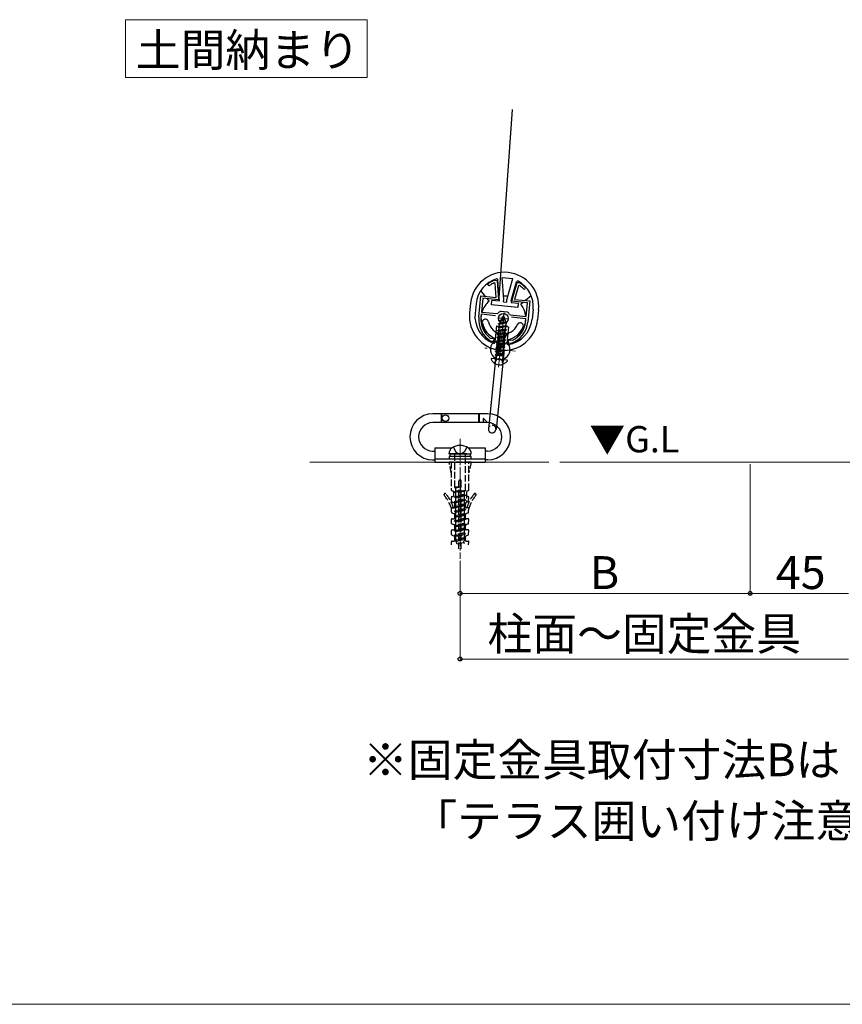
# Model space of a CAD drawing. Extents: x 0 to 1758, y 0 to 2614.
# Drawn here: x 1121 to 1497, y 0 to 450 of the extents above; entities that cross this region are included whole.
import ezdxf

# ---------------------------------------------------------------- set-up
doc = ezdxf.new("R2010")
doc.units = 0
doc.linetypes.add('YCENTER_1', pattern=[13, 10, -1, 1, -1])
doc.linetypes.add('YHIDDEN_1', pattern=[4, 3, -1])
for name, color, linetype, lineweight in [('USER1', 3, 'CONTINUOUS', 13), ('YKK_11', 7, 'CONTINUOUS', 30), ('YKK_12', 2, 'CONTINUOUS', 13), ('YKK_13', 4, 'CONTINUOUS', 30), ('YKK_D', 6, 'CONTINUOUS', 13), ('YKK_ZWAK', 7, 'CONTINUOUS', 30), ('YSS_K', 3, 'CONTINUOUS', 13)]:
    doc.layers.add(name, color=color, linetype=linetype, lineweight=lineweight)
doc.styles.add('text-b', font='txt')

msp = doc.modelspace()

# ---------------------------------------------------------------- linework, layer by layer
at = {"layer": 'USER1'}
for p, q in [((1169.63, 449.7), (1279.99, 449.7)), ((1169.63, 423.32), (1169.63, 449.7)), ((1279.99, 449.7), (1279.99, 423.32)), ((1279.99, 423.32), (1169.63, 423.32))]:
    msp.add_line(p, q, dxfattribs=at)
at = {"layer": 'YKK_11', "linetype": 'ByBlock', "lineweight": -2, "ltscale": 0.5}
for p, q in [((1338.47, 329.28), (1338.05, 329.53)), ((1338.29, 330.7), (1338.43, 330.72)), ((1338.43, 330.72), (1339.38, 330.62)), ((1338.95, 322.83), (1338.47, 329.28)), ((1339.38, 330.62), (1340.03, 321.71)), ((1346.1, 321.1), (1348.53, 329.7)), ((1348.53, 329.7), (1349.48, 329.6)), ((1349.6, 328.36), (1349.14, 328.2)), ((1349.48, 329.6), (1349.61, 329.56)), ((1349.14, 328.2), (1347.38, 321.97)), ((1331, 313.88), (1331.97, 323.53)), ((1331.97, 323.53), (1338.95, 322.83)), ((1332.87, 322.44), (1332.23, 316.17)), ((1340.03, 321.71), (1332.87, 322.44)), ((1353.26, 320.37), (1346.1, 321.1)), ((1347.38, 321.97), (1354.36, 321.27)), ((1352.63, 314.11), (1353.26, 320.37)), ((1354.36, 321.27), (1353.38, 311.62)), ((1332.13, 315.18), (1331.99, 313.78)), ((1338.67, 314.51), (1332.13, 315.18)), ((1332.23, 316.17), (1339.4, 315.45)), ((1339.4, 315.45), (1339.84, 315.63)), ((1340.91, 316.51), (1341.19, 316.57)), ((1341.19, 316.57), (1342.56, 316.43)), ((1342.56, 316.43), (1343.93, 316.29)), ((1343.93, 316.29), (1344.2, 316.18)), ((1345.07, 315.1), (1345.46, 314.83)), ((1345.46, 314.83), (1352.63, 314.11)), ((1352.53, 313.11), (1345.99, 313.77)), ((1352.39, 311.72), (1352.53, 313.11)), ((1336.08, 304.37), (1336.23, 304.31)), ((1336.23, 304.31), (1337.8, 304.15)), ((1336.78, 302.74), (1336.66, 302.78)), ((1337.65, 302.66), (1336.78, 302.74)), ((1337.8, 304.15), (1337.65, 302.66)), ((1344.61, 301.95), (1344.76, 303.44)), ((1345.49, 301.86), (1344.61, 301.95)), ((1344.76, 303.44), (1346.33, 303.29)), ((1345.61, 301.88), (1345.49, 301.86)), ((1346.33, 303.29), (1346.49, 303.31))]:
    msp.add_line(p, q, dxfattribs=at)
at = {"layer": 'YKK_11', "ltscale": 0.5}
for p, q in [((1342.49, 315.74), (1341.99, 310.76)), ((1339.75, 313.5), (1344.73, 313))]:
    msp.add_line(p, q, dxfattribs=at)
at = {"layer": 'YKK_11', "linetype": 'ByBlock', "lineweight": -2, "ltscale": 0.5}
for centre, radius, start, end in [((1335.67, 328.75), 0.5, 125.3905, 305.3905), ((1342.79, 318.72), 12.8, 110.5841, 125.3905), ((1342.79, 318.72), 11.8, 113.6665, 125.3905), ((1342.8, 318.72), 11.8, 43.052, 54.776), ((1342.8, 318.72), 12.8, 43.052, 57.8584), ((1351.78, 327.12), 0.5, 223.052, 43.052), ((1342.56, 313.43), 3.5, 118.1225, 141.0256), ((1341.96, 313.49), 3.5, 27.4169, 50.32), ((1342.44, 312.73), 11.5, 174.2213, 239.8255), ((1342.44, 312.73), 10.5, 174.2213, 232.7543), ((1341.94, 312.78), 11.5, 288.617, 354.2213), ((1341.94, 312.78), 10.5, 295.6882, 354.2213)]:
    msp.add_arc(centre, radius, start, end, dxfattribs=at)
at = {"layer": 'YKK_12', "linetype": 'YCENTER_1'}
for p, q in [((1339.99, 291.07), (1342.43, 315.1)), ((1341.5, 305.99), (1340.09, 292.06)), ((1347.76, 298.32), (1333.83, 299.73)), ((1322.45, 258.28), (1322.45, 203.48))]:
    msp.add_line(p, q, dxfattribs=at)
at = {"layer": 'YKK_13'}
for p, q in [((1346.25, 408.68), (1340.21, 322.7)), ((1340.36, 321.98), (1339.7, 330.84)), ((1342.37, 321.96), (1341.62, 332.01)), ((1341.62, 332.01), (1346.6, 331.5)), ((1343.86, 321.8), (1346.6, 331.5)), ((1345.83, 321.43), (1348.24, 329.97)), ((1334.01, 323.33), (1331.87, 325.95)), ((1327.27, 320.29), (1326.82, 315.81)), ((1329.76, 320.04), (1329.31, 315.56)), ((1335.76, 321.19), (1334.91, 322.23)), ((1336.83, 319.42), (1337.03, 321.41)), ((1348.77, 318.22), (1336.83, 319.42)), ((1340.27, 321.09), (1337.03, 321.41)), ((1340.36, 321.98), (1340.27, 321.09)), ((1342.26, 320.89), (1342.37, 321.96)), ((1342.26, 320.89), (1343.75, 320.73)), ((1343.75, 320.73), (1343.86, 321.8)), ((1345.83, 321.43), (1345.74, 320.53)), ((1345.74, 320.53), (1348.97, 320.21)), ((1348.97, 320.21), (1348.77, 318.22)), ((1351.22, 320.58), (1350.18, 319.73)), ((1354.94, 323.62), (1352.32, 321.48)), ((1355.83, 317.4), (1355.37, 312.92)), ((1358.31, 317.15), (1357.86, 312.67)), ((1339.98, 310.8), (1343.79, 311.21)), ((1339.98, 310.8), (1339.99, 310.9)), ((1339.98, 310.8), (1340.47, 310.45)), ((1339.99, 310.9), (1343.8, 311.31)), ((1339.99, 310.9), (1340.6, 311.17)), ((1340.38, 309.57), (1340.47, 310.45)), ((1343.39, 311.03), (1340.47, 310.45)), ((1341.08, 312.07), (1340.6, 311.17)), ((1340.6, 311.17), (1343.16, 311.77)), ((1340.74, 312.32), (1343.26, 312.87)), ((1340.74, 312.32), (1340.75, 312.42)), ((1340.74, 312.32), (1341.08, 312.07)), ((1340.75, 312.42), (1343.27, 312.97)), ((1340.75, 312.42), (1341.44, 312.73)), ((1341.08, 312.07), (1342.89, 312.7)), ((1342.36, 314.45), (1341.44, 312.73)), ((1341.44, 312.73), (1342.68, 313.39)), ((1341.69, 313.82), (1341.7, 313.92)), ((1341.69, 313.82), (1341.93, 313.65)), ((1341.7, 313.92), (1342.2, 314.14)), ((1342.36, 314.45), (1342.68, 313.39)), ((1342.68, 313.39), (1343.27, 312.97)), ((1342.89, 312.7), (1343.26, 312.87)), ((1342.89, 312.7), (1343.16, 311.77)), ((1343.16, 311.77), (1343.8, 311.31)), ((1343.26, 312.87), (1343.27, 312.97)), ((1343.39, 311.03), (1343.79, 311.21)), ((1343.39, 311.03), (1343.47, 310.76)), ((1343.4, 310.06), (1343.47, 310.76)), ((1343.79, 311.21), (1343.8, 311.31)), ((1333.2, 305.87), (1332.65, 305.42)), ((1334.3, 306.77), (1333.98, 306.51)), ((1339.14, 309.94), (1338.38, 302.41)), ((1339.14, 309.94), (1344.61, 309.39)), ((1343.56, 306.44), (1339.5, 306.05)), ((1339.5, 306.05), (1339.51, 306.15)), ((1339.51, 306.15), (1343.57, 306.54)), ((1339.51, 306.15), (1340.06, 306.4)), ((1343.72, 308.02), (1339.66, 307.64)), ((1339.66, 307.64), (1339.67, 307.74)), ((1339.66, 307.64), (1340.15, 307.28)), ((1339.67, 307.74), (1343.73, 308.12)), ((1339.67, 307.74), (1340.22, 307.98)), ((1339.82, 309.22), (1343.88, 309.61)), ((1339.82, 309.22), (1339.83, 309.32)), ((1339.82, 309.22), (1340.31, 308.86)), ((1343.89, 309.71), (1339.83, 309.32)), ((1339.83, 309.32), (1340.38, 309.57)), ((1340.06, 306.4), (1340.15, 307.28)), ((1340.06, 306.4), (1343.08, 306.9)), ((1343.17, 307.78), (1340.15, 307.28)), ((1340.22, 307.98), (1340.31, 308.86)), ((1340.22, 307.98), (1343.24, 308.48)), ((1340.27, 301.29), (1340.93, 307.75)), ((1343.33, 309.36), (1340.31, 308.86)), ((1340.38, 309.57), (1343.4, 310.06)), ((1340.93, 307.75), (1342.42, 307.6)), ((1342.42, 307.6), (1341.77, 301.13)), ((1343.01, 306.19), (1343.56, 306.44)), ((1343.08, 306.9), (1343.17, 307.78)), ((1343.08, 306.9), (1343.57, 306.54)), ((1343.17, 307.78), (1343.72, 308.02)), ((1343.24, 308.48), (1343.33, 309.36)), ((1343.24, 308.48), (1343.73, 308.12)), ((1343.33, 309.36), (1343.88, 309.61)), ((1343.4, 310.06), (1343.89, 309.71)), ((1343.56, 306.44), (1343.57, 306.54)), ((1343.72, 308.02), (1343.73, 308.12)), ((1344.61, 309.39), (1343.85, 301.85)), ((1343.88, 309.61), (1343.89, 309.71)), ((1338.55, 304.07), (1338.39, 302.57)), ((1339.27, 300.32), (1339.39, 301.47)), ((1339.95, 303.06), (1339.71, 300.71)), ((1340.5, 303.51), (1341.99, 303.36)), ((1342.44, 302.81), (1342.2, 300.46)), ((1344.02, 303.52), (1343.87, 302.02)), ((1348.98, 304.99), (1348.72, 305.31)), ((1350.06, 303.66), (1349.61, 304.21)), ((1339.06, 299.2), (1335.38, 262.89)), ((1342.54, 298.85), (1338.87, 262.54)), ((1340.27, 301.29), (1341.77, 301.13)), ((1342.55, 299.99), (1342.67, 301.14)), ((1343.92, 294.19), (1336.77, 294.91)), ((1335.02, 269.68), (1310.02, 269.68)), ((1335.02, 265.68), (1310.02, 265.68)), ((1313.92, 269.68), (1313.92, 265.68)), ((1314.02, 265.68), (1314.02, 269.68)), ((1331.02, 265.68), (1331.02, 269.68)), ((1331.12, 269.68), (1331.12, 265.78)), ((1333.02, 265.78), (1331.12, 265.78)), ((1333.02, 267.44), (1333.02, 265.78)), ((1334.78, 265.68), (1333.02, 265.68)), ((1334.85, 265.85), (1333.19, 267.51)), ((1309.89, 252.68), (1310.95, 252.68)), ((1310.95, 254.18), (1318.83, 254.18)), ((1310.95, 254.18), (1310.95, 247.68)), ((1326.07, 254.18), (1333.95, 254.18)), ((1333.95, 254.18), (1333.95, 247.68)), ((1335.02, 252.68), (1333.95, 252.68)), ((1309.89, 248.68), (1310.95, 248.68)), ((1310.95, 249.18), (1333.95, 249.18)), ((1310.95, 247.68), (1333.95, 247.68)), ((1325.5, 251.48), (1317.35, 251.48)), ((1327.45, 250.18), (1317.45, 250.18)), ((1317.45, 250.18), (1317.45, 249.18)), ((1317.45, 249.18), (1327.45, 249.18)), ((1317.85, 251.48), (1327.05, 251.48)), ((1317.85, 250.18), (1317.85, 251.48)), ((1327.05, 250.18), (1317.85, 250.18)), ((1327.05, 251.48), (1327.05, 250.18)), ((1327.45, 249.18), (1327.45, 250.18)), ((1335.02, 248.68), (1333.95, 248.68))]:
    msp.add_line(p, q, dxfattribs=at)
at = {"layer": 'YKK_13', "linetype": 'YHIDDEN_1'}
for p, q in [((1338.27, 307.38), (1339.93, 305.35)), ((1339.5, 306.05), (1339.99, 305.7)), ((1343.01, 306.19), (1339.99, 305.7)), ((1344.95, 306.71), (1342.92, 305.05)), ((1342.92, 305.31), (1343.01, 306.19)), ((1343.08, 301.7), (1339.02, 301.31)), ((1339.02, 301.31), (1339.03, 301.41)), ((1339.02, 301.31), (1339.51, 300.95)), ((1339.03, 301.41), (1343.09, 301.8)), ((1339.03, 301.41), (1339.58, 301.66)), ((1343.24, 303.28), (1339.18, 302.89)), ((1339.18, 302.89), (1339.19, 302.99)), ((1339.18, 302.89), (1339.67, 302.54)), ((1339.19, 302.99), (1343.25, 303.38)), ((1339.19, 302.99), (1339.74, 303.24)), ((1343.4, 304.86), (1339.34, 304.47)), ((1339.34, 304.47), (1339.35, 304.57)), ((1339.34, 304.47), (1339.83, 304.12)), ((1339.35, 304.57), (1343.41, 304.96)), ((1339.35, 304.57), (1339.9, 304.82)), ((1339.93, 305.35), (1339.44, 300.49)), ((1339.93, 305.35), (1339.44, 300.49)), ((1342.53, 301.45), (1339.51, 300.95)), ((1339.58, 301.66), (1339.67, 302.54)), ((1339.58, 301.66), (1342.6, 302.15)), ((1342.69, 303.03), (1339.67, 302.54)), ((1339.74, 303.24), (1339.83, 304.12)), ((1339.74, 303.24), (1342.76, 303.73)), ((1342.85, 304.61), (1339.83, 304.12)), ((1339.9, 304.82), (1339.99, 305.7)), ((1339.9, 304.82), (1342.92, 305.31)), ((1339.93, 305.35), (1342.92, 305.05)), ((1342.92, 305.05), (1342.42, 300.19)), ((1342.92, 305.05), (1342.42, 300.19)), ((1342.44, 300.57), (1342.53, 301.45)), ((1342.53, 301.45), (1343.08, 301.7)), ((1342.6, 302.15), (1342.69, 303.03)), ((1342.6, 302.15), (1343.09, 301.8)), ((1342.69, 303.03), (1343.24, 303.28)), ((1342.76, 303.73), (1342.85, 304.61)), ((1342.76, 303.73), (1343.25, 303.38)), ((1342.85, 304.61), (1343.4, 304.86)), ((1342.92, 305.31), (1343.41, 304.96)), ((1343.08, 301.7), (1343.09, 301.8)), ((1343.24, 303.28), (1343.25, 303.38)), ((1343.4, 304.86), (1343.41, 304.96)), ((1342.6, 296.95), (1338.54, 296.56)), ((1338.55, 296.66), (1342.61, 297.05)), ((1338.55, 296.66), (1339.1, 296.91)), ((1342.76, 298.53), (1338.7, 298.14)), ((1338.7, 298.14), (1338.71, 298.24)), ((1338.7, 298.14), (1339.19, 297.79)), ((1338.71, 298.24), (1342.77, 298.63)), ((1338.71, 298.24), (1339.26, 298.49)), ((1342.92, 300.11), (1338.86, 299.73)), ((1338.86, 299.73), (1338.87, 299.83)), ((1338.86, 299.73), (1339.35, 299.37)), ((1338.87, 299.83), (1342.93, 300.21)), ((1338.87, 299.83), (1339.42, 300.07)), ((1339.17, 297.86), (1338.88, 294.96)), ((1339.17, 297.86), (1338.88, 294.96)), ((1339.1, 296.91), (1339.19, 297.79)), ((1339.1, 296.91), (1342.12, 297.4)), ((1342.21, 298.28), (1339.19, 297.79)), ((1339.26, 298.49), (1339.35, 299.37)), ((1339.26, 298.49), (1342.28, 298.99)), ((1342.37, 299.87), (1339.35, 299.37)), ((1339.42, 300.07), (1339.51, 300.95)), ((1339.42, 300.07), (1342.44, 300.57)), ((1342.16, 297.56), (1341.86, 294.66)), ((1342.16, 297.56), (1341.86, 294.66)), ((1342.05, 296.7), (1342.6, 296.95)), ((1342.12, 297.4), (1342.21, 298.28)), ((1342.12, 297.4), (1342.61, 297.05)), ((1342.21, 298.28), (1342.76, 298.53)), ((1342.28, 298.99), (1342.37, 299.87)), ((1342.28, 298.99), (1342.77, 298.63)), ((1342.37, 299.87), (1342.92, 300.11)), ((1342.44, 300.57), (1342.93, 300.21)), ((1342.6, 296.95), (1342.61, 297.05)), ((1342.76, 298.53), (1342.77, 298.63)), ((1342.92, 300.11), (1342.93, 300.21)), ((1338.11, 292.8), (1339.19, 294.52)), ((1338.54, 296.56), (1338.55, 296.66)), ((1338.54, 296.56), (1338.92, 296.29)), ((1338.77, 295.21), (1338.88, 296.29)), ((1342.14, 295.96), (1338.88, 296.29)), ((1340.39, 295.01), (1339.19, 294.52)), ((1342.05, 296.7), (1339.3, 296.25)), ((1340.39, 295.01), (1341.47, 294.29)), ((1342.19, 292.39), (1341.47, 294.29)), ((1341.97, 295.98), (1342.05, 296.7)), ((1342.02, 294.88), (1342.13, 295.97)), ((1319.4, 254.52), (1320.55, 252.17)), ((1320.55, 252.17), (1322.45, 251.16)), ((1324.36, 252.17), (1322.45, 251.16)), ((1325.5, 254.52), (1324.36, 252.17)), ((1327.45, 247.68), (1317.45, 247.68)), ((1318.45, 242.68), (1317.45, 247.68)), ((1327.45, 247.68), (1317.45, 247.68)), ((1318.45, 242.68), (1317.45, 247.68)), ((1318.45, 247.68), (1318.45, 234.92)), ((1318.45, 247.68), (1318.45, 234.92)), ((1319.9, 251.18), (1319.9, 236.22)), ((1325, 234.72), (1325, 251.18)), ((1325.5, 251.48), (1327.55, 251.48)), ((1326.45, 234.92), (1326.45, 247.68)), ((1327.45, 247.68), (1326.45, 242.68)), ((1326.45, 234.92), (1326.45, 247.68)), ((1327.45, 247.68), (1326.45, 242.68)), ((1321.95, 207.98), (1321.95, 239.12)), ((1321.95, 207.98), (1321.95, 239.12)), ((1322.21, 239.38), (1322.69, 239.38)), ((1322.21, 239.38), (1322.69, 239.38)), ((1322.95, 207.98), (1322.95, 239.12)), ((1322.95, 207.98), (1322.95, 239.12)), ((1318.64, 234.64), (1319.33, 234.35)), ((1318.64, 234.64), (1319.33, 234.35)), ((1319.51, 234.07), (1319.51, 232.16)), ((1319.51, 234.07), (1319.51, 232.16)), ((1319.9, 236.22), (1319.9, 236.12)), ((1320.63, 236.22), (1319.9, 236.12)), ((1322.45, 236.22), (1319.9, 236.22)), ((1319.9, 236.12), (1320.55, 235.78)), ((1319.9, 234.02), (1325, 234.72)), ((1325, 234.62), (1319.9, 233.92)), ((1319.9, 234.02), (1320.55, 234.36)), ((1319.9, 234.02), (1319.9, 233.92)), ((1319.9, 233.92), (1320.55, 233.58)), ((1322.45, 236.13), (1320.55, 235.78)), ((1320.55, 234.36), (1320.55, 235.78)), ((1322.45, 234.71), (1320.55, 234.36)), ((1324.35, 234.28), (1320.55, 233.58)), ((1322.45, 236.22), (1322.45, 234.71)), ((1325, 234.62), (1324.35, 234.28)), ((1324.35, 234.28), (1324.35, 232.86)), ((1325, 234.72), (1325, 234.62)), ((1325.39, 234.07), (1325.39, 229.4)), ((1325.39, 234.07), (1325.39, 229.4)), ((1326.27, 234.64), (1325.58, 234.35)), ((1326.27, 234.64), (1325.58, 234.35)), ((1318.6, 229.77), (1318.47, 231.54)), ((1318.6, 229.77), (1318.47, 231.54)), ((1318.75, 231.86), (1319.21, 231.86)), ((1318.75, 231.86), (1319.21, 231.86)), ((1318.78, 229.51), (1319.83, 229.07)), ((1318.78, 229.51), (1319.83, 229.07)), ((1319.9, 231.82), (1325, 232.52)), ((1325, 232.42), (1319.9, 231.72)), ((1319.9, 231.82), (1320.55, 232.16)), ((1319.9, 231.82), (1319.9, 231.72)), ((1319.9, 231.72), (1320.55, 231.38)), ((1319.9, 229.62), (1325, 230.32)), ((1325, 230.22), (1319.9, 229.52)), ((1319.9, 229.62), (1320.55, 229.96)), ((1319.9, 229.62), (1319.9, 229.52)), ((1319.9, 229.52), (1320.55, 229.18)), ((1320.55, 232.16), (1320.55, 233.58)), ((1324.35, 232.86), (1320.55, 232.16)), ((1320.55, 231.38), (1324.35, 232.08)), ((1324.35, 232.08), (1320.55, 231.38)), ((1320.55, 229.96), (1320.55, 231.38)), ((1324.35, 230.66), (1320.55, 229.96)), ((1320.55, 229.18), (1324.35, 229.88)), ((1324.35, 229.88), (1320.55, 229.18)), ((1325, 232.52), (1324.35, 232.86)), ((1325, 232.42), (1324.35, 232.08)), ((1324.35, 232.08), (1324.35, 230.66)), ((1325, 230.32), (1324.35, 230.66)), ((1325, 230.22), (1324.35, 229.88)), ((1324.35, 229.88), (1324.35, 228.46)), ((1325, 232.52), (1325, 232.42)), ((1325, 230.32), (1325, 230.22)), ((1326.12, 229.51), (1325.21, 229.13)), ((1326.12, 229.51), (1325.21, 229.13)), ((1326.13, 231.86), (1325.69, 231.86)), ((1326.13, 231.86), (1325.69, 231.86)), ((1326.31, 229.77), (1326.43, 231.54)), ((1326.31, 229.77), (1326.43, 231.54)), ((1318.6, 224.7), (1318.47, 226.47)), ((1318.6, 224.7), (1318.47, 226.47)), ((1318.77, 226.79), (1319.71, 226.79)), ((1318.77, 226.79), (1319.71, 226.79)), ((1319.9, 227.42), (1325, 228.12)), ((1325, 228.02), (1319.9, 227.32)), ((1319.9, 227.42), (1320.55, 227.76)), ((1319.9, 227.42), (1319.9, 227.32)), ((1319.9, 227.32), (1320.55, 226.98)), ((1319.9, 225.22), (1325, 225.92)), ((1325, 225.82), (1319.9, 225.12)), ((1319.9, 225.22), (1320.55, 225.56)), ((1319.9, 225.22), (1319.9, 225.12)), ((1319.9, 225.12), (1320.55, 224.78)), ((1320.01, 227.09), (1320.01, 228.8)), ((1320.01, 227.09), (1320.01, 228.8)), ((1320.55, 227.76), (1320.55, 229.18)), ((1324.35, 228.46), (1320.55, 227.76)), ((1320.55, 226.98), (1324.35, 227.68)), ((1324.35, 227.68), (1320.55, 226.98)), ((1320.55, 225.56), (1320.55, 226.98)), ((1324.35, 226.26), (1320.55, 225.56)), ((1320.55, 224.78), (1324.35, 225.48)), ((1324.35, 225.48), (1320.55, 224.78)), ((1325, 228.12), (1324.35, 228.46)), ((1325, 228.02), (1324.35, 227.68)), ((1324.35, 227.68), (1324.35, 226.26)), ((1325, 225.92), (1324.35, 226.26)), ((1325, 225.82), (1324.35, 225.48)), ((1324.35, 225.48), (1324.35, 224.06)), ((1324.89, 227.09), (1324.89, 228.8)), ((1324.89, 227.09), (1324.89, 228.8)), ((1325, 228.12), (1325, 228.02)), ((1325, 225.92), (1325, 225.82)), ((1325.21, 229.13), (1325.08, 229.07)), ((1325.21, 229.13), (1325.08, 229.07)), ((1326.13, 226.79), (1325.19, 226.79)), ((1326.13, 226.79), (1325.19, 226.79)), ((1326.31, 224.7), (1326.43, 226.47)), ((1326.31, 224.7), (1326.43, 226.47)), ((1318.6, 219.63), (1318.47, 221.4)), ((1318.6, 219.63), (1318.47, 221.4)), ((1318.77, 221.72), (1319.71, 221.72)), ((1318.77, 221.72), (1319.71, 221.72)), ((1318.78, 224.44), (1319.83, 224)), ((1318.78, 224.44), (1319.83, 224)), ((1319.9, 223.02), (1325, 223.72)), ((1325, 223.62), (1319.9, 222.92)), ((1319.9, 223.02), (1320.55, 223.36)), ((1319.9, 223.02), (1319.9, 222.92)), ((1319.9, 222.92), (1320.55, 222.58)), ((1319.9, 220.82), (1325, 221.52)), ((1325, 221.42), (1319.9, 220.72)), ((1319.9, 220.82), (1320.55, 221.16)), ((1319.9, 220.82), (1319.9, 220.72)), ((1319.9, 220.72), (1320.55, 220.38)), ((1320.01, 222.02), (1320.01, 223.73)), ((1320.01, 222.02), (1320.01, 223.73)), ((1320.55, 223.36), (1320.55, 224.78)), ((1324.35, 224.06), (1320.55, 223.36)), ((1320.55, 222.58), (1324.35, 223.28)), ((1324.35, 223.28), (1320.55, 222.58)), ((1320.55, 221.16), (1320.55, 222.58)), ((1324.35, 221.86), (1320.55, 221.16)), ((1320.55, 220.38), (1324.35, 221.08)), ((1324.35, 221.08), (1320.55, 220.38)), ((1320.55, 218.96), (1320.55, 220.38)), ((1321.95, 223.17), (1322.95, 223.17)), ((1321.95, 223.17), (1322.95, 223.17)), ((1321.95, 222.57), (1322.95, 222.57)), ((1321.95, 222.57), (1322.95, 222.57)), ((1325, 223.72), (1324.35, 224.06)), ((1325, 223.62), (1324.35, 223.28)), ((1324.35, 223.28), (1324.35, 221.86)), ((1325, 221.52), (1324.35, 221.86)), ((1325, 221.42), (1324.35, 221.08)), ((1324.35, 221.08), (1324.35, 219.66)), ((1324.89, 222.02), (1324.89, 223.73)), ((1324.89, 222.02), (1324.89, 223.73)), ((1325, 223.72), (1325, 223.62)), ((1325, 221.52), (1325, 221.42)), ((1326.12, 224.44), (1325.08, 224)), ((1326.12, 224.44), (1325.08, 224)), ((1326.13, 221.72), (1325.19, 221.72)), ((1326.13, 221.72), (1325.19, 221.72)), ((1326.31, 219.63), (1326.43, 221.4)), ((1326.31, 219.63), (1326.43, 221.4)), ((1318.6, 214.56), (1318.47, 216.33)), ((1318.6, 214.56), (1318.47, 216.33)), ((1318.77, 216.65), (1319.71, 216.65)), ((1318.77, 216.65), (1319.71, 216.65)), ((1318.78, 219.37), (1319.83, 218.93)), ((1318.78, 219.37), (1319.83, 218.93)), ((1319.9, 218.62), (1325, 219.32)), ((1325, 219.22), (1319.9, 218.52)), ((1319.9, 218.62), (1320.55, 218.96)), ((1319.9, 218.62), (1319.9, 218.52)), ((1319.9, 218.52), (1320.55, 218.18)), ((1319.9, 216.42), (1325, 217.12)), ((1325, 217.02), (1319.9, 216.32)), ((1319.9, 216.42), (1320.55, 216.76)), ((1319.9, 216.42), (1319.9, 216.32)), ((1319.9, 216.32), (1320.55, 215.98)), ((1320.01, 216.95), (1320.01, 218.66)), ((1320.01, 216.95), (1320.01, 218.66)), ((1324.35, 219.66), (1320.55, 218.96)), ((1320.55, 218.18), (1324.35, 218.88)), ((1324.35, 218.88), (1320.55, 218.18)), ((1320.55, 216.76), (1320.55, 218.18)), ((1324.35, 217.46), (1320.55, 216.76)), ((1320.55, 215.98), (1324.35, 216.68)), ((1324.35, 216.68), (1320.55, 215.98)), ((1320.55, 214.56), (1320.55, 215.98)), ((1325, 219.32), (1324.35, 219.66)), ((1325, 219.22), (1324.35, 218.88)), ((1324.35, 218.88), (1324.35, 217.46)), ((1325, 217.12), (1324.35, 217.46)), ((1325, 217.02), (1324.35, 216.68)), ((1324.35, 216.68), (1324.35, 215.26)), ((1324.89, 216.95), (1324.89, 218.66)), ((1324.89, 216.95), (1324.89, 218.66)), ((1325, 219.32), (1325, 219.22)), ((1325, 217.12), (1325, 217.02)), ((1326.12, 219.37), (1325.08, 218.93)), ((1326.12, 219.37), (1325.08, 218.93)), ((1326.13, 216.65), (1325.19, 216.65)), ((1326.13, 216.65), (1325.19, 216.65)), ((1326.31, 214.56), (1326.43, 216.33)), ((1326.31, 214.56), (1326.43, 216.33)), ((1318.77, 211.58), (1319.71, 211.58)), ((1318.77, 211.58), (1319.71, 211.58)), ((1318.78, 214.3), (1319.83, 213.86)), ((1318.78, 214.3), (1319.83, 213.86)), ((1319.9, 214.22), (1325, 214.92)), ((1325, 214.82), (1319.9, 214.12)), ((1319.9, 214.22), (1320.55, 214.56)), ((1319.9, 214.22), (1319.9, 214.12)), ((1319.9, 214.12), (1320.55, 213.78)), ((1319.9, 212.02), (1325, 212.72)), ((1325, 212.62), (1319.9, 211.92)), ((1319.9, 212.02), (1320.55, 212.36)), ((1319.9, 212.02), (1319.9, 211.92)), ((1319.9, 211.92), (1320.59, 211.59)), ((1320.01, 211.88), (1320.01, 213.59)), ((1320.01, 211.88), (1320.01, 213.59)), ((1324.35, 215.26), (1320.55, 214.56)), ((1320.55, 213.78), (1324.35, 214.48)), ((1320.55, 212.36), (1320.55, 213.78)), ((1324.35, 213.06), (1320.55, 212.36)), ((1320.59, 211.59), (1324.35, 212.28)), ((1321.09, 210.22), (1320.59, 211.59)), ((1321.95, 213.03), (1322.95, 213.03)), ((1321.95, 213.03), (1322.95, 213.03)), ((1321.95, 212.43), (1322.95, 212.43)), ((1321.95, 212.43), (1322.95, 212.43)), ((1324.02, 210.79), (1324.35, 211.7)), ((1325, 214.92), (1324.35, 215.26)), ((1325, 214.82), (1324.35, 214.48)), ((1324.35, 214.48), (1324.35, 213.06)), ((1325, 212.72), (1324.35, 213.06)), ((1325, 212.62), (1324.35, 212.28)), ((1324.35, 212.28), (1324.35, 211.7)), ((1324.89, 211.88), (1324.89, 213.59)), ((1324.89, 211.88), (1324.89, 213.59)), ((1325, 214.92), (1325, 214.82)), ((1325, 212.72), (1325, 212.62)), ((1326.12, 214.3), (1325.08, 213.86)), ((1326.12, 214.3), (1325.08, 213.86)), ((1325.19, 211.58), (1326.13, 211.58)), ((1325.19, 211.58), (1326.13, 211.58)), ((1318.57, 209.85), (1318.47, 211.26)), ((1318.57, 209.85), (1318.47, 211.26)), ((1324.02, 210.79), (1321.09, 210.22)), ((1324.55, 210.52), (1324.02, 210.79)), ((1326.33, 209.85), (1326.43, 211.26)), ((1326.33, 209.85), (1326.43, 211.26))]:
    msp.add_line(p, q, dxfattribs=at)
at = {"layer": 'YKK_13'}
for centre, radius in [((1342.24, 313.25), 2.25), ((1315.82, 267.68), 1.5)]:
    msp.add_circle(centre, radius, dxfattribs=at)
for centre, radius, start, end in [((1342.79, 318.72), 15.6, 354.2213, 174.2213), ((1342.79, 318.72), 13.1, 106.5354, 174.2213), ((1339.21, 330.8), 0.5, 4.2213, 106.5354), ((1348.73, 329.84), 0.5, 61.9071, 164.2213), ((1342.79, 318.72), 13.1, 354.2213, 61.9071), ((1342.24, 313.25), 10.25, 129.2213, 163.3992), ((1342.24, 313.25), 10.25, 78.5174, 89.9252), ((1342.24, 313.25), 10.25, 5.0383, 39.2213), ((1342.34, 314.24), 15.6, 174.2213, 354.2213), ((1342.34, 314.24), 13.1, 174.2213, 249.2736), ((1342.24, 313.25), 10.25, 172.7056, 219.2213), ((1334, 311.48), 1.4, 84.2213, 191.5359), ((1342.23, 313.16), 9.8, 191.5359, 247.9245), ((1334, 311.48), 1.4, 11.5359, 84.2213), ((1342.23, 313.16), 7, 191.5359, 336.9066), ((1342.34, 314.24), 13.1, 279.1689, 354.2213), ((1349.96, 309.86), 1.4, 84.2213, 156.9066), ((1342.24, 313.25), 10.25, 309.2213, 355.7369), ((1349.96, 309.86), 1.4, 336.9066, 84.2213), ((1342.23, 313.16), 9.8, 280.518, 336.9066), ((1340.8, 299.03), 4.5, 133.4342, 241.3359), ((1337.88, 302.46), 0.5, 249.2736, 354.2213), ((1338.39, 301.57), 1, 354.2213, 133.4342), ((1340.45, 303.01), 0.5, 80.0455, 174.2213), ((1342.24, 313.25), 10.25, 260.0251, 268.4174), ((1341.94, 302.86), 0.5, 354.2213, 88.397), ((1340.8, 299.03), 4.5, 287.1066, 35.0083), ((1343.67, 301.04), 1, 35.0083, 174.2213), ((1344.35, 301.8), 0.5, 174.2213, 279.1689), ((1340.8, 299.03), 2, 122.9034, 203.1763), ((1340.8, 299.03), 1.75, 354.2213, 174.2213), ((1336.75, 294.76), 0.154, 84.2213, 201.5022), ((1340.52, 296.24), 4.2, 201.5022, 326.9403), ((1338.27, 295.26), 0.5, 264.2213, 354.2213), ((1342.52, 294.83), 0.5, 174.2213, 264.2213), ((1343.91, 294.03), 0.154, 326.9403, 84.2213), ((1310.02, 259.18), 10.5, 90, 270), ((1310.02, 259.18), 6.5, 90, 270), ((1333.12, 267.44), 0.1, 45, 180), ((1334.78, 265.78), 0.1, 270, 45), ((1335.02, 259.18), 10.5, 270, 90), ((1335.02, 259.18), 6.5, 270, 90), ((1337.12, 262.71), 1.75, 174.2213, 354.2213), ((1320.55, 251.47), 3.2, 125.1527, 179.9668), ((1322.45, 248.78), 6.5, 54.8473, 125.1527), ((1324.35, 251.47), 3.2, 0.0332, 54.8473)]:
    msp.add_arc(centre, radius, start, end, dxfattribs=at)
at = {"layer": 'YKK_13', "linetype": 'YHIDDEN_1'}
for centre, radius, start, end in [((1340.8, 299.03), 2, 203.1763, 325.2662), ((1340.8, 299.03), 1.75, 174.2213, 354.2213), ((1340.8, 299.03), 4.5, 241.3359, 287.1066), ((1337.12, 262.71), 1.75, 354.2213, 174.2213), ((1319.6, 251.18), 0.3, 0, 90), ((1325.3, 251.18), 0.3, 90, 180), ((1322.21, 239.12), 0.26, 90, 180), ((1322.21, 239.12), 0.26, 90, 180), ((1322.69, 239.12), 0.26, 0, 90), ((1322.69, 239.12), 0.26, 0, 90), ((1318.75, 234.92), 0.3, 180, 247.3801), ((1318.75, 234.92), 0.3, 180, 247.3801), ((1319.21, 234.07), 0.3, 0, 67.3801), ((1319.21, 234.07), 0.3, 0, 67.3801), ((1325.69, 234.07), 0.3, 112.6199, 180), ((1325.69, 234.07), 0.3, 112.6199, 180), ((1326.15, 234.92), 0.3, 292.6199, 0), ((1326.15, 234.92), 0.3, 292.6199, 0), ((1315.6, 232.78), 0.5, 40.1696, 220.1696), ((1315.6, 232.78), 0.5, 40.1696, 220.1696), ((1302.3, 221.55), 16.9, 16.9037, 40.1696), ((1302.3, 221.55), 16.9, 16.9037, 40.1696), ((1302.3, 221.55), 17.9, 17.0046, 40.1696), ((1302.3, 221.55), 17.9, 17.0046, 40.1696), ((1318.75, 231.56), 0.3, 90, 180), ((1318.75, 231.56), 0.3, 90, 180), ((1318.9, 229.79), 0.3, 184, 247.3801), ((1318.9, 229.79), 0.3, 184, 247.3801), ((1319.21, 232.16), 0.3, 270, 0), ((1319.21, 232.16), 0.3, 270, 0), ((1325.09, 229.4), 0.3, 292.6199, 0), ((1325.09, 229.4), 0.3, 292.6199, 0), ((1325.69, 232.16), 0.3, 180, 270), ((1325.69, 232.16), 0.3, 180, 270), ((1342.6, 221.55), 17.9, 139.8304, 162.9954), ((1342.6, 221.55), 17.9, 139.8304, 162.9954), ((1326.01, 229.79), 0.3, 292.6199, 356), ((1326.01, 229.79), 0.3, 292.6199, 356), ((1326.13, 231.56), 0.3, 356, 90), ((1326.13, 231.56), 0.3, 356, 90), ((1342.6, 221.55), 16.9, 139.8304, 163.0963), ((1342.6, 221.55), 16.9, 139.8304, 163.0963), ((1329.3, 232.78), 0.5, 319.8304, 139.8304), ((1329.3, 232.78), 0.5, 319.8304, 139.8304), ((1318.77, 226.49), 0.3, 90, 184), ((1318.77, 226.49), 0.3, 90, 184), ((1319.71, 227.09), 0.3, 270, 0), ((1319.71, 227.09), 0.3, 270, 0), ((1319.71, 228.8), 0.3, 0, 67.3801), ((1319.71, 228.8), 0.3, 0, 67.3801), ((1325.19, 228.8), 0.3, 112.6199, 180), ((1325.19, 228.8), 0.3, 112.6199, 180), ((1325.19, 228.8), 0.3, 112.6199, 180), ((1325.19, 228.8), 0.3, 112.6199, 180), ((1325.19, 227.09), 0.3, 180, 270), ((1325.19, 227.09), 0.3, 180, 270), ((1326.13, 226.49), 0.3, 356, 90), ((1326.13, 226.49), 0.3, 356, 90), ((1318.77, 221.42), 0.3, 90, 184), ((1318.77, 221.42), 0.3, 90, 184), ((1318.9, 224.72), 0.3, 184, 247.3801), ((1318.9, 224.72), 0.3, 184, 247.3801), ((1319.71, 222.02), 0.3, 270, 0), ((1319.71, 222.02), 0.3, 270, 0), ((1319.71, 223.73), 0.3, 0, 67.3801), ((1319.71, 223.73), 0.3, 0, 67.3801), ((1325.19, 223.73), 0.3, 112.6199, 180), ((1325.19, 223.73), 0.3, 112.6199, 180), ((1325.19, 222.02), 0.3, 180, 270), ((1325.19, 222.02), 0.3, 180, 270), ((1326.01, 224.72), 0.3, 292.6199, 356), ((1326.01, 224.72), 0.3, 292.6199, 356), ((1326.13, 221.42), 0.3, 356, 90), ((1326.13, 221.42), 0.3, 356, 90), ((1318.77, 216.35), 0.3, 90, 184), ((1318.77, 216.35), 0.3, 90, 184), ((1318.9, 219.65), 0.3, 184, 247.3801), ((1318.9, 219.65), 0.3, 184, 247.3801), ((1319.71, 216.95), 0.3, 270, 0), ((1319.71, 216.95), 0.3, 270, 0), ((1319.71, 218.66), 0.3, 0, 67.3801), ((1319.71, 218.66), 0.3, 0, 67.3801), ((1325.19, 218.66), 0.3, 112.6199, 180), ((1325.19, 218.66), 0.3, 112.6199, 180), ((1325.19, 216.95), 0.3, 180, 270), ((1325.19, 216.95), 0.3, 180, 270), ((1326.01, 219.65), 0.3, 292.6199, 356), ((1326.01, 219.65), 0.3, 292.6199, 356), ((1326.13, 216.35), 0.3, 356, 90), ((1326.13, 216.35), 0.3, 356, 90), ((1318.77, 211.28), 0.3, 90, 184), ((1318.77, 211.28), 0.3, 90, 184), ((1318.9, 214.58), 0.3, 184, 247.3801), ((1318.9, 214.58), 0.3, 184, 247.3801), ((1319.71, 211.88), 0.3, 270, 0), ((1319.71, 211.88), 0.3, 270, 0), ((1319.71, 213.59), 0.3, 0, 67.3801), ((1319.71, 213.59), 0.3, 0, 67.3801), ((1325.19, 213.59), 0.3, 112.6199, 180), ((1325.19, 213.59), 0.3, 112.6199, 180), ((1325.19, 211.88), 0.3, 180, 270), ((1325.19, 211.88), 0.3, 180, 270), ((1326.01, 214.58), 0.3, 292.6199, 356), ((1326.01, 214.58), 0.3, 292.6199, 356), ((1326.13, 211.28), 0.3, 356, 90), ((1326.13, 211.28), 0.3, 356, 90)]:
    msp.add_arc(centre, radius, start, end, dxfattribs=at)
at = {"layer": 'YKK_D'}
for p, q in [((1454.95, 246.68), (1454.95, 186.68)), ((1454.95, 246.68), (1454.95, 186.68)), ((1322.45, 202.48), (1322.45, 186.68)), ((1322.45, 202.48), (1322.45, 156.68)), ((1454.95, 187.68), (1322.45, 187.68)), ((1499.95, 187.68), (1454.95, 187.68)), ((1499.95, 157.68), (1322.45, 157.68))]:
    msp.add_line(p, q, dxfattribs=at)
at = {"layer": 'YKK_D', "linetype": 'ByBlock', "lineweight": -2}
for centre in [(1322.45, 187.68), (1454.95, 187.68), (1454.95, 187.68), (1322.45, 157.68)]:
    msp.add_circle(centre, 0.875, dxfattribs=at)
at = {"layer": 'YKK_ZWAK', "lineweight": 20}
msp.add_line((0, 0), (1750, 0), dxfattribs=at)
at = {"layer": 'YSS_K'}
for p, q in [((1362.95, 247.68), (1253.79, 247.68)), ((1625.95, 247.68), (1367.95, 247.68))]:
    msp.add_line(p, q, dxfattribs=at)

# ---------------------------------------------------------------- texts
at = {"layer": 'USER1', "style": 'text-b'}
for s, height, p in [('土間納まり', 15, (1174.3, 428.36)), ('▼G.L', 12, (1381.5, 252.1)), ('※固定金具取付寸法Bは', 15, (1278.12, 104.18)), ('\u3000「テラス囲い付け注意事項」を確認してください。', 15, (1280.17, 76.28))]:
    msp.add_text(s, height=height, dxfattribs=at).set_placement(p)
at = {"layer": 'YKK_D', "style": 'text-b'}
for s, p in [('B', (1381.71, 189.68)), ('45', (1466.71, 189.68)), ('柱面～固定金具', (1334.97, 161.72))]:
    msp.add_text(s, height=15, dxfattribs=at).set_placement(p)

doc.saveas('drawing.dxf')
